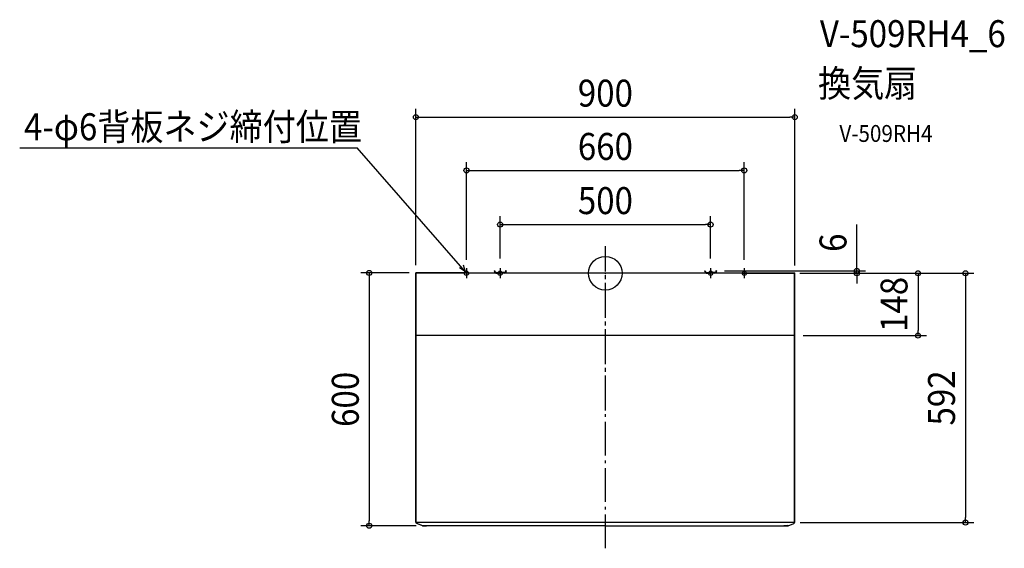
# Model space of a CAD drawing. Extents: x -1391 to 948, y -653 to 602.
import ezdxf
from ezdxf.enums import TextEntityAlignment as Align

# ---------------------------------------------------------------- set-up
doc = ezdxf.new("R2010")
doc.units = 0
doc.header["$LTSCALE"] = 20
doc.header["$PDMODE"] = 3
doc.header["$PDSIZE"] = -2
doc.linetypes.add('DASHDOT', pattern=[5.5, 4, -0.6, 0.3, -0.6])
for name, color, linetype in [('ARRANGE', 1, 'CONTINUOUS'), ('BASIS', 6, 'DASHDOT'), ('DETAIL', 5, 'CONTINUOUS'), ('ETC', 61, 'CONTINUOUS'), ('FIX', 11, 'CONTINUOUS'), ('NOTE', 4, 'CONTINUOUS'), ('OUTLINE', 3, 'CONTINUOUS'), ('SIZE', 30, 'CONTINUOUS')]:
    doc.layers.add(name, color=color, linetype=linetype)
doc.styles.get("Standard").update_dxf_attribs({"font": 'SIMPLEX.shx', "width": 0.9, "height": 64, "bigfont": 'BIGFONT.shx'})

msp = doc.modelspace()

# ---------------------------------------------------------------- linework, layer by layer
at = {"layer": 'ARRANGE', "color": 1, "linetype": 'CONTINUOUS'}
msp.add_circle((0, 0), 40, dxfattribs=at)
msp.add_point((0, 0), dxfattribs=at)
at = {"layer": 'BASIS', "color": 6, "linetype": 'DASHDOT'}
for p, q in [((0, -325.970571), (0, 64.540688)), ((0, -652.833265), (0, 15.88188))]:
    msp.add_line(p, q, dxfattribs=at)
at = {"layer": 'DETAIL', "color": 5, "linetype": 'CONTINUOUS'}
for p, q in [((-325.1, 0.6), (-448.9, 0.6)), ((-325.1, 0), (-448.9, 0)), ((425.1, 0), (-425.1, 0)), ((-325.1, 0), (-325.1, 0.6)), ((-264.11766, 5.4124), (-262.57585, 5.83998)), ((-264.11766, 5.4124), (-263.26695, 2.34484)), ((-262.57585, 5.83998), (-261.72514, 2.77242)), ((-260.18334, 1.6), (-250, 1.6)), ((-260.18334, 0), (-250, 0)), ((-239.81667, 1.6), (-250, 1.6)), ((-239.81667, 0), (-250, 0)), ((-237.42415, 5.83998), (-238.27486, 2.77242)), ((-235.88235, 5.4124), (-237.42415, 5.83998)), ((-235.88235, 5.4124), (-236.73305, 2.34484)), ((235.88234, 5.4124), (237.42415, 5.83998)), ((235.88234, 5.4124), (236.73305, 2.34484)), ((237.42415, 5.83998), (238.27486, 2.77242)), ((239.81666, 1.6), (250, 1.6)), ((239.81666, 0), (250, 0)), ((260.18333, 1.6), (250, 1.6)), ((260.18333, 0), (250, 0)), ((262.57585, 5.83998), (261.72514, 2.77242)), ((264.11765, 5.4124), (262.57585, 5.83998)), ((264.11765, 5.4124), (263.26695, 2.34484)), ((325.1, 0.6), (448.9, 0.6)), ((325.1, 0), (325.1, 0.6)), ((325.1, 0), (448.9, 0)), ((-450, -591.06026), (-450, -0.5)), ((-449.4, -592.86026), (-449.4, -0.5)), ((449.4, -592.86026), (449.4, -0.5)), ((450, -591.06026), (450, -0.5)), ((449.4, -148), (-449.4, -148)), ((449.4, -592), (-449.4, -592)), ((-434.15829, -599.20089), (-448.07471, -593.86115)), ((-433.08359, -599.39999), (-425.1, -599.39999)), ((0, -599.29999), (-423.88197, -599.29999)), ((-255, -599.29999), (-255, -598.79999)), ((0, -599.29999), (423.88196, -599.29999)), ((425, -598.79999), (425.1, -598.79999)), ((433.08358, -599.39999), (425.1, -599.39999)), ((434.15829, -599.20089), (448.0747, -593.86115))]:
    msp.add_line(p, q, dxfattribs=at)
for centre, radius, start, end in [((-448.9, -0.5), 1.1, 90, 180), ((-448.9, -0.5), 0.5, 90, 180), ((-260.18334, 3.2), 3.2, 195.5, 270), ((-260.18334, 3.2), 1.6, 195.5, 270), ((-239.81667, 3.2), 1.6, 270, 344.5), ((-239.81667, 3.2), 3.2, 270, 344.5), ((239.81666, 3.2), 3.2, 195.5, 270), ((239.81666, 3.2), 1.6, 195.5, 270), ((260.18333, 3.2), 1.6, 270, 344.5), ((260.18333, 3.2), 3.2, 270, 344.5), ((448.9, -0.5), 1.1, 0, 90), ((448.9, -0.5), 0.5, 0, 90), ((-447, -539.82728), 3, 180, 195.245794), ((447, -539.82728), 3, 344.754206, 0), ((-447, -591.06026), 3, 180, 249.008162), ((-433.08359, -596.39999), 3, 249.008162, 270), ((423.88196, -598.29999), 1, 270, 318.189685), ((425, -599.29999), 0.5, 90, 138.189685), ((431.58097, -596.39999), 3, 270, 344.754206), ((433.08358, -596.39999), 3, 270, 290.991838), ((447, -591.06026), 3, 290.991838, 0)]:
    msp.add_arc(centre, radius, start, end, dxfattribs=at)
at = {"layer": 'FIX', "color": 11, "linetype": 'CONTINUOUS'}
for centre in [(-330, 0), (-250, 0), (250, 0), (330, 0)]:
    msp.add_circle(centre, 5, dxfattribs=at)
at = {"layer": 'NOTE', "color": 4, "linetype": 'CONTINUOUS'}
for p, q in [((-1391.340365, 297.86957), (-589.361417, 297.86957)), ((-332.842296, 4.113558), (-589.361417, 297.86957)), ((-332.842296, 4.113557), (-346.27681, 12.681816)), ((-337.969847, 19.714469), (-332.842296, 4.113558)), ((-330, 11.86409), (-330, -12.051029)), ((-257.842296, 4.113558), (-257.842296, 4.113557)), ((-250, 11.86409), (-250, -12.051029)), ((250, 11.86409), (250, -12.051029)), ((330, 11.86409), (330, -12.051029)), ((4, -148), (-24, -148))]:
    msp.add_line(p, q, dxfattribs=at)
at = {"layer": 'OUTLINE', "color": 3, "linetype": 'CONTINUOUS'}
for p, q in [((-325.1, 0.6), (-450, 0.6)), ((-450, -591.06026), (-450, 0.6)), ((-325.1, 0), (-325.1, 0.6)), ((-260.18334, 0), (-325.1, 0)), ((-264.11766, 5.4124), (-262.57585, 5.83998)), ((-264.11766, 5.4124), (-263.26695, 2.34484)), ((-262.57585, 5.83998), (-261.72514, 2.77242)), ((-260.18334, 1.6), (-250, 1.6)), ((-239.81667, 1.6), (-250, 1.6)), ((239.81666, 0), (-239.81667, 0)), ((-237.42415, 5.83998), (-238.27486, 2.77242)), ((-235.88235, 5.4124), (-237.42415, 5.83998)), ((-235.88235, 5.4124), (-236.73305, 2.34484)), ((235.88234, 5.4124), (237.42415, 5.83998)), ((235.88234, 5.4124), (236.73305, 2.34484)), ((237.42415, 5.83998), (238.27486, 2.77242)), ((239.81666, 1.6), (250, 1.6)), ((260.18333, 1.6), (250, 1.6)), ((325.1, 0), (260.18333, 0)), ((262.57585, 5.83998), (261.72514, 2.77242)), ((264.11765, 5.4124), (262.57585, 5.83998)), ((264.11765, 5.4124), (263.26695, 2.34484)), ((325.1, 0.6), (450, 0.6)), ((325.1, 0.6), (325.1, 0)), ((450, -591.06026), (450, 0.6)), ((-433.900016, -599.29999), (-448.07471, -593.86115)), ((0, -599.29999), (-433.900016, -599.29999)), ((-255, -599.29999), (-255, -598.79999)), ((0, -599.29999), (433.900016, -599.29999)), ((433.900016, -599.29999), (448.0747, -593.86115))]:
    msp.add_line(p, q, dxfattribs=at)
for centre, radius, start, end in [((-260.18334, 3.2), 3.2, 195.5, 270), ((-260.18334, 3.2), 1.6, 195.5, 270), ((-239.81667, 3.2), 1.6, 270, 344.5), ((-239.81667, 3.2), 3.2, 270, 344.5), ((239.81666, 3.2), 3.2, 195.5, 270), ((239.81666, 3.2), 1.6, 195.5, 270), ((260.18333, 3.2), 1.6, 270, 344.5), ((260.18333, 3.2), 3.2, 270, 344.5), ((-447, -591.06026), 3, 180, 249.008162), ((447, -591.06026), 3, 290.991838, 0)]:
    msp.add_arc(centre, radius, start, end, dxfattribs=at)
at = {"layer": 'SIZE', "color": 30, "linetype": 'CONTINUOUS'}
for p, q in [((-450, 19.5), (-450, 390.390424)), ((450, 17.956111), (450, 390.390424)), ((-450, 370.390424), (-438, 370.390424)), ((-438, 370.390424), (438, 370.390424)), ((450, 370.390424), (438, 370.390424)), ((-330, 31.86409), (-330, 263.911936)), ((330, 31.86409), (330, 263.911936)), ((-330, 243.911936), (-318, 243.911936)), ((-318, 243.911936), (318, 243.911936)), ((330, 243.911936), (318, 243.911936)), ((-250, 34.591795), (-250, 135.331415)), ((250, 34.591795), (250, 135.331415)), ((-250, 115.331415), (-238, 115.331415)), ((-238, 115.331415), (238, 115.331415)), ((250, 115.331415), (238, 115.331415)), ((597.732457, 17.62619), (597.732457, 115.283333)), ((-466.08942, 0.6), (-580.826999, 0.6)), ((-560.826999, 0.6), (-560.826999, -11.4)), ((283.34675, 5.62619), (617.732457, 5.62619)), ((461.73158, 0), (617.732457, 0)), ((461.73158, 0), (762.692007, 0)), ((467.271861, 0), (875.593192, 0)), ((597.732457, 5.62619), (597.732457, 17.62619)), ((597.732457, 0), (597.732457, 5.62619)), ((597.732457, 0), (597.732457, -12)), ((742.692007, 0), (742.692007, -12)), ((855.593192, 0), (855.593192, -12)), ((-560.826999, -11.4), (-560.826999, -587.39999)), ((597.732457, -12), (597.732457, -24)), ((742.692007, -12), (742.692007, -136)), ((855.593192, -12), (855.593192, -580)), ((742.692007, -148), (742.692007, -136)), ((470, -148), (762.692007, -148)), ((855.593192, -592), (855.593192, -580)), ((-449.091795, -599.39999), (-580.826999, -599.39999)), ((-560.826999, -599.39999), (-560.826999, -587.39999)), ((462.744128, -592), (875.593192, -592))]:
    msp.add_line(p, q, dxfattribs=at)
for centre in [(-450, 370.390424), (450, 370.390424), (-330, 243.911936), (330, 243.911936), (-250, 115.331415), (250, 115.331415), (-560.826999, 0.6), (597.732457, 5.62619), (597.732457, 0), (742.692007, 0), (855.593192, 0), (742.692007, -148), (-560.826999, -599.39999), (855.593192, -592)]:
    msp.add_circle(centre, 6, dxfattribs=at)

# ---------------------------------------------------------------- texts
at = {"layer": 'ETC', "color": 61, "linetype": 'CONTINUOUS', "width": 0.9}
for s, height, p in [('V-509RH4_6', 64, (509.551141, 536.546447)), ('換気扇', 64, (505.365147, 418.591137)), ('V-509RH4', 40, (555.972649, 311.670201))]:
    msp.add_text(s, height=height, dxfattribs=at).set_placement(p)
at = {"layer": 'NOTE', "color": 4, "linetype": 'CONTINUOUS', "width": 0.9}
msp.add_text('4-φ6背板ネジ締付位置', height=64, dxfattribs=at).set_placement((-1381.188736, 315.67069))
at = {"layer": 'SIZE', "color": 30, "linetype": 'CONTINUOUS', "width": 0.9}
for s, p in [('900', (0, 395.390424)), ('660', (0, 268.911936)), ('500', (0, 140.331415))]:
    msp.add_text(s, height=64, dxfattribs=at).set_placement(p, align=Align.CENTER)
for s, p in [('6', (572.732457, 72.454761)), ('148', (717.692007, -74)), ('600', (-585.826999, -299.399995)), ('592', (830.593192, -296))]:
    msp.add_text(s, height=64, rotation=90, dxfattribs=at).set_placement(p, align=Align.CENTER)

doc.saveas('drawing.dxf')
